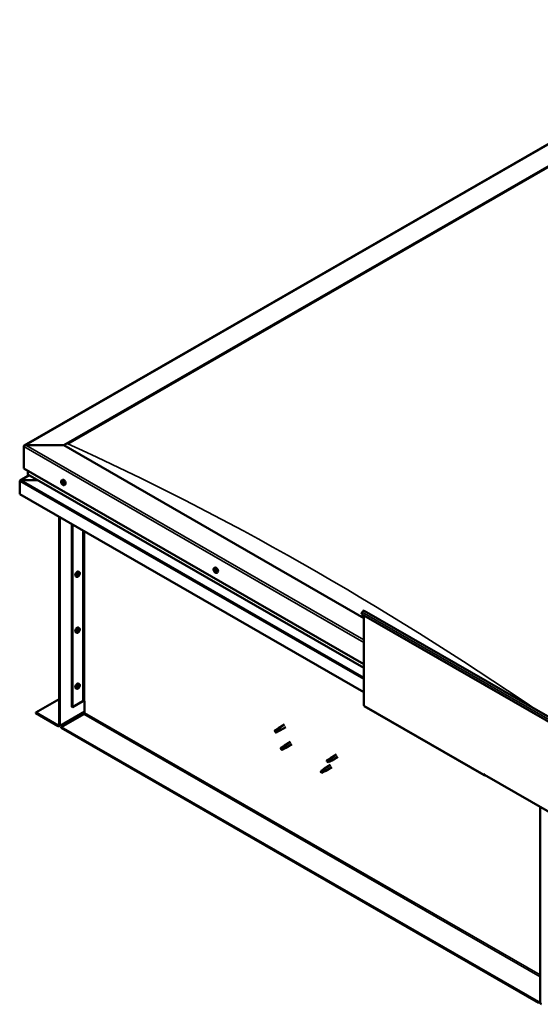
# Model space of a CAD drawing. Units: millimetres. Extents: x 1548 to 23819, y 1171 to 11236.
# Drawn here: x 12079 to 12654, y 2467 to 3555 of the extents above; entities that cross this region are included whole.
import ezdxf

# ---------------------------------------------------------------- set-up
doc = ezdxf.new("R2010")
doc.units = ezdxf.units.MM
doc.layers.add('Visible (ISO)', color=7, linetype='Continuous', lineweight=50)
doc.layers.add('Visible Narrow (ISO)', color=7, linetype='Continuous', lineweight=35)

msp = doc.modelspace()

# ---------------------------------------------------------------- linework, layer by layer
at = {"layer": 'Visible (ISO)'}
for p, q in [((12084.1, 3084.1), (12901.1, 3554.5)), ((12127.7, 3084.4), (12901.1, 3529.8)), ((12132.1, 3086.2), (12896.6, 3526.5)), ((12132.1, 3086.2), (12896.6, 3526.5)), ((12083.5, 3083.2), (12083.5, 3058.9)), ((12083.5, 3058.9), (12083.5, 3083.2)), ((12127.7, 3084.4), (12085.7, 3084.4)), ((12085.7, 3084.4), (12127.7, 3084.4)), ((12459.1, 2893.6), (12127.7, 3084.4)), ((12083.5, 3058.9), (12459.1, 2842.6)), ((12087.9, 3056.3), (12087.9, 3052.5)), ((12087.9, 3052.5), (12087.9, 3056.3)), ((12079.1, 3045.1), (12079.1, 3045.1)), ((12079.1, 3030.5), (12079.1, 3045)), ((12089.5, 3051.4), (12079.5, 3045.6)), ((12099.1, 3045.9), (12080.5, 3045.9)), ((12080.5, 3045.9), (12099.1, 3045.9)), ((12088.2, 3052.1), (12459.1, 2838.5)), ((12125.4, 3045.7), (12126.2, 3046.2)), ((12125.5, 3043.4), (12126.1, 3043.8)), ((12126.1, 3042), (12126.8, 3042.4)), ((12126.3, 3043.7), (12126.4, 3043.8)), ((12127, 3042.2), (12127.2, 3042.4)), ((12128.3, 3040.6), (12129.2, 3041.1)), ((12459.1, 2811.7), (12079.1, 3030.5)), ((12122.6, 3005.5), (12122.6, 2775.5)), ((12123.2, 3005.1), (12123.2, 2775.1)), ((12136.5, 2795.5), (12136.5, 2997.4)), ((12137.2, 2795.1), (12137.2, 2997.1)), ((12293.7, 2948.8), (12294.6, 2949.3)), ((12141.8, 2939.2), (12141, 2939.7)), ((12143.4, 2940.6), (12143, 2940.8)), ((12144.8, 2944.4), (12144, 2944.9)), ((12144.4, 2942.3), (12144, 2942.6)), ((12294.1, 2946.8), (12294.6, 2947)), ((12295.1, 2945), (12295.5, 2945.2)), ((12296.7, 2943.6), (12297.5, 2944.1)), ((12457.3, 2900.2), (12456.5, 2898)), ((12456.5, 2898), (12676.1, 2771.5)), ((12459.1, 2896.5), (12459.1, 2797.2)), ((12459.4, 2901.7), (12679, 2775.2)), ((12144.8, 2882.5), (12144, 2883)), ((12141.8, 2877.4), (12141, 2877.9)), ((12143.4, 2878.8), (12143, 2879)), ((12144.4, 2880.5), (12144, 2880.7)), ((12143.4, 2816.9), (12143, 2817.2)), ((12144.8, 2820.7), (12144, 2821.2)), ((12144.4, 2818.7), (12144, 2818.9)), ((12141.8, 2815.6), (12141, 2816.1)), ((12096.7, 2789.4), (12122.6, 2804.2)), ((12136.5, 2795.5), (12137.2, 2795.1)), ((12137.2, 2795.1), (12148.9, 2801.9)), ((12150.6, 2789.1), (12150.6, 2801.9)), ((12459.5, 2796.4), (12592.1, 2720)), ((12121.7, 2775), (12096.7, 2789.4)), ((12096.7, 2789.4), (12096.7, 2788.6)), ((12096.7, 2788.6), (12121.7, 2774.2)), ((12122.8, 2774.1), (12150.6, 2790.1)), ((12124.8, 2773.2), (12149.8, 2787.6)), ((12124.8, 2773.2), (12124.8, 2772.4)), ((12652, 2469.6), (12124.8, 2773.2)), ((12371.5, 2775.9), (12364.9, 2772.1)), ((12373, 2773.3), (12366.4, 2769.5)), ((12124.8, 2772.4), (12652, 2468.8)), ((12360.7, 2768.8), (12361, 2768.2)), ((12363.4, 2771), (12360.9, 2769.6)), ((12362.4, 2768.2), (12361, 2768.2)), ((12364.7, 2768.8), (12362.2, 2767.4)), ((12365, 2769.6), (12362.4, 2768.2)), ((12363.4, 2771), (12364.9, 2772.1)), ((12364.7, 2768.8), (12366.3, 2769.5)), ((12366.2, 2770.3), (12365, 2769.6)), ((12370.1, 2751.9), (12367.5, 2750.4)), ((12370, 2751.9), (12371.5, 2753)), ((12372.7, 2751.7), (12371.4, 2751)), ((12378.2, 2756.8), (12371.5, 2753)), ((12379.7, 2754.2), (12373, 2750.4)), ((12367.4, 2749.1), (12367.6, 2749)), ((12368.9, 2749.5), (12367.6, 2749)), ((12371.3, 2749.7), (12368.8, 2748.2)), ((12371.4, 2751), (12368.9, 2749.5)), ((12371.3, 2749.7), (12373, 2750.4)), ((12429, 2742.9), (12422.4, 2739)), ((12422.4, 2731.4), (12415.7, 2727.5)), ((12418.3, 2735.1), (12418.5, 2735.1)), ((12420.9, 2737.9), (12418.4, 2736.5)), ((12419.7, 2735.7), (12418.5, 2735.1)), ((12422.2, 2735.7), (12419.6, 2734.3)), ((12422.2, 2737.1), (12419.7, 2735.7)), ((12420.9, 2737.9), (12422.3, 2739)), ((12422.1, 2735.7), (12423.8, 2736.4)), ((12423.5, 2737.8), (12422.2, 2737.1)), ((12430.5, 2740.3), (12423.9, 2736.4)), ((12412.1, 2725), (12411.8, 2723.6)), ((12412.6, 2722.7), (12411.8, 2723.6)), ((12414.6, 2726.5), (12412.1, 2725)), ((12415.2, 2724.2), (12412.6, 2722.7)), ((12415.7, 2727.3), (12414.6, 2726.5)), ((12414.9, 2726.9), (12415.7, 2727.5)), ((12416, 2724.5), (12415.2, 2724.2)), ((12416.5, 2724.6), (12417.2, 2724.9)), ((12423.9, 2728.8), (12417.2, 2724.9)), ((12591.7, 2721.3), (12591.7, 2720.9)), ((12592.4, 2720.9), (12591.7, 2721.3)), ((12592.4, 2720.5), (12592.4, 2720.9)), ((12592.4, 2720.5), (12678.8, 2670.7)), ((12593, 2720.1), (12593, 2720.1)), ((12653.6, 2469.7), (12653.6, 2685.2)), ((12653.6, 2470.5), (12652, 2469.6)), ((12652, 2468.8), (12653.6, 2469.7)), ((12652, 2469.6), (12652, 2468.8))]:
    msp.add_line(p, q, dxfattribs=at)
for centre, start, end in [((12129.6, 3044.8), 204.4497, 215.4223), ((12140.5, 2943.4), 324.5777, 335.5503), ((12298, 2947.8), 204.4497, 215.4223), ((12140.5, 2881.6), 324.5777, 335.5503), ((12140.5, 2819.8), 324.5777, 335.5503)]:
    msp.add_arc(centre, 5, start, end, dxfattribs=at)
for centre, major_axis, ratio, start_param, end_param in [((12085.7, 3083.2), (2.21, 0), 0.578093, 1.570796, 3.141593), ((12085.7, 3083.2), (2.21, 0), 0.578093, 1.570796, 3.141593), ((12080.5, 3045), (-1.41, 0), 0.578093, 4.712389, 6.220645), ((12079.8, 3045.4), (-0.499, -0.867), 0.578093, 5.433313, 5.495853), ((12080.5, 3045), (-1.41, 0), 0.578093, 4.712389, 5.496543), ((12088.8, 3052.5), (-0.884, 0), 0.578093, 0, 0.787332), ((12088.8, 3052.5), (-0.884, 0), 0.578093, 0, 0.787332), ((12127.7, 3043.7), (-1.48, 2.57), 0.578093, 3.141593, 6.283185), ((12126.2, 3042.8), (-0.69, 1.19), 0.578093, 6.253466, 7.106082), ((12125.4, 3043.2), (-0.14, 0.244), 0.578093, 5.865434, 6.707025), ((12125.4, 3043.2), (0.14, -0.244), 0.578093, 4.558129, 5.399719), ((12126.2, 3042.8), (-0.69, 1.19), 0.578093, 1.017479, 1.870094), ((12125.3, 3043.9), (0.246, -0.427), 0.578093, 5.865434, 7.494114), ((12125.4, 3042.6), (0.246, -0.427), 0.578093, 0.629447, 2.258127), ((12125.8, 3043.8), (-0.14, 0.244), 0.578093, 0.369339, 1.210929), ((12126.2, 3042.8), (-0.69, 1.19), 0.578093, 5.206269, 6.058885), ((12125.8, 3043.8), (-0.14, 0.244), 0.578093, 4.818237, 5.659827), ((12125.9, 3042.2), (0.14, -0.244), 0.578093, 3.771039, 4.612629), ((12126.1, 3044.1), (0.246, -0.427), 0.578093, 4.818237, 6.446917), ((12126.2, 3043.6), (0.14, -0.244), 0.578093, 3.843658, 5.399719), ((12125.9, 3042.2), (0.14, -0.244), 0.578093, 5.605326, 6.446917), ((12126.2, 3042.8), (0.69, -1.19), 0.578093, 5.206269, 6.058885), ((12126.1, 3043), (0.246, -0.427), 0.578093, 0.629447, 2.258127), ((12126.4, 3041.5), (-0.246, 0.427), 0.578093, 4.818237, 6.446917), ((12126.5, 3043.5), (-0.14, 0.244), 0.578093, 5.605326, 6.446917), ((12126.7, 3042.6), (0.14, -0.244), 0.578093, 3.771039, 6.011132), ((12126.7, 3041.8), (0.14, -0.244), 0.578093, 4.818237, 5.659827), ((12126.2, 3042.8), (0.69, -1.19), 0.578093, 1.017479, 1.870094), ((12126.5, 3043.5), (-0.14, 0.244), 0.578093, 3.771039, 4.612629), ((12127.1, 3043.1), (-0.246, 0.427), 0.578093, 0.629447, 2.258126), ((12127.1, 3041.9), (-0.246, 0.427), 0.578093, 5.37179, 6.283185), ((12127.2, 3041.8), (-0.246, 0.427), 0.578093, 5.865434, 7.494114), ((12126.2, 3042.8), (0.69, -1.19), 0.578093, 6.253466, 7.106082), ((12126.7, 3041.8), (0.14, -0.244), 0.578093, 0.369339, 1.210929), ((12127, 3042.5), (-0.14, 0.244), 0.578093, 4.558129, 5.399719), ((12127, 3042.5), (0.14, -0.244), 0.578093, 5.865434, 6.707025), ((12294.6, 2945.9), (-0.69, 1.19), 0.578093, 5.808876, 6.661492), ((12294.4, 2946.9), (-0.14, 0.244), 0.578093, 6.207934, 7.049524), ((12296, 2946.7), (-1.48, 2.57), 0.578093, 3.141593, 6.283185), ((12142.5, 2942.3), (-1.48, -2.57), 0.578093, 3.141593, 6.283185), ((12143.9, 2941.5), (0.69, 1.19), 0.578093, 1.647234, 2.499849), ((12143.1, 2940.8), (-0.14, -0.244), 0.578093, 4.400794, 5.242384), ((12142.9, 2941.2), (0.246, 0.427), 0.578093, 4.400794, 6.029474), ((12143.1, 2940.8), (-0.14, -0.244), 0.578093, 6.235081, 7.076672), ((12143.9, 2941.5), (-0.69, -1.19), 0.578093, 5.836024, 6.688639), ((12143.4, 2941.8), (-0.14, -0.244), 0.578093, 5.187884, 6.029474), ((12143.4, 2940.8), (0.246, 0.427), 0.578093, 0.212004, 1.840684), ((12143, 2940.9), (0.14, 0.244), 0.578093, 4.6169, 4.982276), ((12143.1, 2940.2), (0.246, 0.427), 0.578093, 5.447992, 7.076672), ((12143.9, 2941.5), (0.69, 1.19), 0.578093, 0.600036, 1.452652), ((12143.4, 2941.8), (0.14, 0.244), 0.578093, 0.212004, 1.053594), ((12143.6, 2942.5), (-0.246, -0.427), 0.578093, 0.212004, 1.840684), ((12143.7, 2940.4), (-0.14, -0.244), 0.578093, 5.447992, 6.289582), ((12143.7, 2941.5), (-0.14, -0.244), 0.578093, 0.212004, 2.887881), ((12143.9, 2941.5), (-0.69, -1.19), 0.578093, 0.600036, 1.452652), ((12143.7, 2940.4), (0.14, 0.244), 0.578093, 4.140686, 4.982276), ((12144.2, 2942.1), (-0.246, -0.427), 0.578093, 4.400794, 6.029474), ((12144.2, 2940.4), (0.246, 0.427), 0.578093, 0.212004, 1.840684), ((12144.1, 2942.5), (-0.14, -0.244), 0.578093, 4.140686, 4.982276), ((12144, 2942.5), (0.14, 0.244), 0.578093, 4.400794, 4.892107), ((12144.1, 2942.5), (0.14, 0.244), 0.578093, 5.447992, 6.289582), ((12143.9, 2941.5), (0.69, 1.19), 0.578093, 5.836024, 6.688639), ((12144.7, 2942.7), (-0.246, -0.427), 0.578093, 5.447992, 7.076672), ((12144.5, 2941.1), (-0.14, -0.244), 0.578093, 0.212004, 1.053594), ((12143.9, 2941.5), (-0.69, -1.19), 0.578093, 1.647234, 2.499849), ((12144.9, 2941.7), (-0.246, -0.427), 0.578093, 4.400794, 6.029474), ((12144.5, 2941.1), (0.14, 0.244), 0.578093, 5.187884, 6.029474), ((12144.7, 2942.1), (0.14, 0.244), 0.578093, 6.235081, 7.076672), ((12144.7, 2942.1), (0.14, 0.244), 0.578093, 4.400794, 5.242384), ((12294.6, 2945.9), (-0.69, 1.19), 0.578093, 0.572888, 1.425504), ((12293.9, 2946.6), (-0.14, 0.244), 0.578093, 5.420844, 6.262434), ((12293.9, 2946.6), (0.14, -0.244), 0.578093, 4.113538, 4.955129), ((12293.6, 2946.2), (0.246, -0.427), 0.578093, 0.184856, 1.813536), ((12294, 2945.6), (-0.14, 0.244), 0.578093, 0.184856, 1.026446), ((12293.9, 2947.2), (0.246, -0.427), 0.578093, 5.420844, 7.049524), ((12294, 2945.6), (0.14, -0.244), 0.578093, 5.160736, 6.002326), ((12294.6, 2945.9), (-0.69, 1.19), 0.578093, 1.620086, 2.472702), ((12294.3, 2944.9), (-0.246, 0.427), 0.578093, 4.373646, 6.002326), ((12294.6, 2947), (0.14, -0.244), 0.578093, 4.67306, 4.955129), ((12294.4, 2946.9), (-0.14, 0.244), 0.578093, 4.373646, 5.215237), ((12294.6, 2945.9), (0.69, -1.19), 0.578093, 1.620086, 2.472702), ((12294.3, 2946.6), (0.246, -0.427), 0.578093, 0.184856, 1.813536), ((12294.7, 2946), (-0.14, 0.244), 0.578093, 0.184856, 2.860734), ((12294.9, 2946.9), (0.246, -0.427), 0.578093, 4.373646, 6.002326), ((12294.8, 2944.9), (0.14, -0.244), 0.578093, 4.373646, 5.215237), ((12295, 2945.3), (-0.246, 0.427), 0.578093, 4.373646, 6.002326), ((12294.6, 2945.9), (0.69, -1.19), 0.578093, 5.808876, 6.661492), ((12294.8, 2944.9), (0.14, -0.244), 0.578093, 6.207934, 7.049524), ((12295.3, 2944.5), (-0.246, 0.427), 0.578093, 5.420844, 7.049524), ((12295.2, 2946.1), (-0.14, 0.244), 0.578093, 5.160736, 6.002326), ((12295.7, 2945.5), (-0.246, 0.427), 0.578093, 0.184856, 1.813536), ((12295.5, 2945.3), (0.14, -0.244), 0.578093, 4.373646, 4.945752), ((12295.2, 2946.1), (0.14, -0.244), 0.578093, 0.184856, 1.026446), ((12294.6, 2945.9), (0.69, -1.19), 0.578093, 0.572888, 1.425504), ((12295.4, 2945.2), (0.14, -0.244), 0.578093, 5.420844, 6.262434), ((12295.4, 2945.2), (-0.14, 0.244), 0.578093, 4.113538, 4.955129), ((12458.5, 2900.1), (0.94, 1.62), 0.578093, 0, 1.830662), ((12142.5, 2880.5), (-1.48, -2.57), 0.578093, 3.141593, 6.283185), ((12143.9, 2879.6), (0.69, 1.19), 0.578093, 1.647234, 2.499849), ((12143.1, 2879), (-0.14, -0.244), 0.578093, 4.400794, 5.242384), ((12142.9, 2879.4), (0.246, 0.427), 0.578093, 4.400794, 6.029474), ((12143.1, 2879), (-0.14, -0.244), 0.578093, 6.235081, 7.076672), ((12143.9, 2879.6), (-0.69, -1.19), 0.578093, 5.836024, 6.688639), ((12143.4, 2880), (-0.14, -0.244), 0.578093, 5.187884, 6.029474), ((12143.4, 2879), (0.246, 0.427), 0.578093, 0.212004, 1.840684), ((12143, 2879), (0.14, 0.244), 0.578093, 4.6169, 4.982276), ((12143.1, 2878.3), (0.246, 0.427), 0.578093, 5.447992, 7.076672), ((12143.9, 2879.6), (0.69, 1.19), 0.578093, 0.600036, 1.452652), ((12143.4, 2880), (0.14, 0.244), 0.578093, 0.212004, 1.053594), ((12143.6, 2880.7), (-0.246, -0.427), 0.578093, 0.212004, 1.840684), ((12143.7, 2878.6), (-0.14, -0.244), 0.578093, 5.447992, 6.289582), ((12143.7, 2879.7), (-0.14, -0.244), 0.578093, 0.212004, 2.887881), ((12143.9, 2879.6), (-0.69, -1.19), 0.578093, 0.600036, 1.452652), ((12143.7, 2878.6), (0.14, 0.244), 0.578093, 4.140686, 4.982276), ((12144.2, 2880.3), (-0.246, -0.427), 0.578093, 4.400794, 6.029474), ((12144.2, 2878.6), (0.246, 0.427), 0.578093, 0.212004, 1.840684), ((12144.1, 2880.6), (-0.14, -0.244), 0.578093, 4.140686, 4.982276), ((12144, 2880.7), (0.14, 0.244), 0.578093, 4.400794, 4.892107), ((12144.1, 2880.6), (0.14, 0.244), 0.578093, 5.447992, 6.289582), ((12143.9, 2879.6), (0.69, 1.19), 0.578093, 5.836024, 6.688639), ((12144.7, 2880.9), (-0.246, -0.427), 0.578093, 5.447992, 7.076672), ((12144.5, 2879.3), (-0.14, -0.244), 0.578093, 0.212004, 1.053594), ((12143.9, 2879.6), (-0.69, -1.19), 0.578093, 1.647234, 2.499849), ((12144.9, 2879.9), (-0.246, -0.427), 0.578093, 4.400794, 6.029474), ((12144.5, 2879.3), (0.14, 0.244), 0.578093, 5.187884, 6.029474), ((12144.7, 2880.3), (0.14, 0.244), 0.578093, 6.235081, 7.076672), ((12144.7, 2880.3), (0.14, 0.244), 0.578093, 4.400794, 5.242384), ((12142.5, 2818.6), (-1.48, -2.57), 0.578093, 3.141593, 6.283185), ((12143.9, 2817.8), (0.69, 1.19), 0.578093, 1.647234, 2.499849), ((12143.1, 2817.1), (-0.14, -0.244), 0.578093, 4.400794, 5.242384), ((12142.9, 2817.6), (0.246, 0.427), 0.578093, 4.400794, 6.029474), ((12143.1, 2817.1), (-0.14, -0.244), 0.578093, 6.235081, 7.076672), ((12143.9, 2817.8), (-0.69, -1.19), 0.578093, 5.836024, 6.688639), ((12143.4, 2818.1), (-0.14, -0.244), 0.578093, 5.187884, 6.029474), ((12143.4, 2817.2), (0.246, 0.427), 0.578093, 0.212004, 1.840684), ((12143, 2817.2), (0.14, 0.244), 0.578093, 4.6169, 4.982276), ((12143.1, 2816.5), (0.246, 0.427), 0.578093, 5.447992, 7.076672), ((12143.9, 2817.8), (0.69, 1.19), 0.578093, 0.600036, 1.452652), ((12143.4, 2818.1), (0.14, 0.244), 0.578093, 0.212004, 1.053594), ((12143.6, 2818.8), (-0.246, -0.427), 0.578093, 0.212004, 1.840684), ((12143.7, 2816.8), (-0.14, -0.244), 0.578093, 5.447992, 6.289582), ((12143.7, 2817.9), (-0.14, -0.244), 0.578093, 0.212004, 2.887881), ((12143.9, 2817.8), (-0.69, -1.19), 0.578093, 0.600036, 1.452652), ((12143.7, 2816.8), (0.14, 0.244), 0.578093, 4.140686, 4.982276), ((12144.2, 2818.5), (-0.246, -0.427), 0.578093, 4.400794, 6.029474), ((12144.2, 2816.8), (0.246, 0.427), 0.578093, 0.212004, 1.840684), ((12144.1, 2818.8), (-0.14, -0.244), 0.578093, 4.140686, 4.982276), ((12144, 2818.9), (0.14, 0.244), 0.578093, 4.400794, 4.892107), ((12144.1, 2818.8), (0.14, 0.244), 0.578093, 5.447992, 6.289582), ((12143.9, 2817.8), (0.69, 1.19), 0.578093, 5.836024, 6.688639), ((12144.7, 2819.1), (-0.246, -0.427), 0.578093, 5.447992, 7.076672), ((12144.5, 2817.5), (-0.14, -0.244), 0.578093, 0.212004, 1.053594), ((12143.9, 2817.8), (-0.69, -1.19), 0.578093, 1.647234, 2.499849), ((12144.9, 2818), (-0.246, -0.427), 0.578093, 4.400794, 6.029474), ((12144.5, 2817.5), (0.14, 0.244), 0.578093, 5.187884, 6.029474), ((12144.7, 2818.5), (0.14, 0.244), 0.578093, 6.235081, 7.076672), ((12144.7, 2818.5), (0.14, 0.244), 0.578093, 4.400794, 5.242384), ((12149.8, 2801.4), (1.25, 0), 0.575862, 0.785398, 2.356194), ((12460.5, 2798), (-0.94, -1.62), 0.578093, 5.495853, 6.283185), ((12149.8, 2788.6), (-0.62, -1.08), 0.578093, 0.783464, 2.354261), ((12121.7, 2776), (0.62, -1.08), 0.578093, 5.499721, 7.070517), ((12121.7, 2776), (1.09, -1.9), 0.578093, 5.499721, 7.070517), ((12361.5, 2768.5), (-0.64, 1.11), 0.578093, 5.64449, 7.280412), ((12370.1, 2765.2), (12.9, 2.2), 0.442773, 1.798111, 2.271476), ((12361.5, 2768.5), (0.64, -1.11), 0.578093, 5.64449, 7.280412), ((12364.1, 2769.9), (-0.64, 1.11), 0.578093, 5.057851, 6.283185), ((12364.1, 2769.9), (0.64, -1.11), 0.578093, 0, 0.997227), ((12365.7, 2770.8), (0.75, -1.3), 0.578093, 6.213671, 9.494292), ((12375, 2751.4), (-11.8, -5.7), 0.101375, 4.859088, 5.332452), ((12370.7, 2750.8), (-0.64, 1.11), 0.578093, 5.50686, 6.283185), ((12372.3, 2751.7), (0.75, -1.3), 0.578093, 6.213671, 9.494292), ((12368.2, 2749.3), (-0.64, 1.11), 0.578093, 6.093499, 7.729421), ((12368.2, 2749.3), (0.64, -1.11), 0.578093, 6.093499, 7.729421), ((12370.7, 2750.8), (0.64, -1.11), 0.578093, 0, 1.446236), ((12419, 2735.4), (-0.64, 1.11), 0.578093, 6.138198, 7.77412), ((12425.5, 2737.9), (-11.7, -6), 0.065096, 4.856921, 5.330285), ((12419, 2735.4), (0.64, -1.11), 0.578093, 6.138198, 7.77412), ((12421.5, 2736.8), (-0.64, 1.11), 0.578093, 5.551559, 6.283185), ((12421.5, 2736.8), (0.64, -1.11), 0.578093, 0, 1.490934), ((12423.1, 2737.7), (0.75, -1.3), 0.578093, 6.213671, 9.494292), ((12412.4, 2723.9), (0.64, -1.11), 0.578093, 4.183132, 5.819054), ((12412.4, 2723.9), (-0.64, 1.11), 0.578093, 4.183132, 5.819054), ((12414.9, 2725.3), (-0.64, 1.11), 0.578093, 3.596493, 5.819054), ((12416.5, 2726.2), (0.75, -1.3), 0.578093, 6.213671, 9.494292), ((12593, 2721.6), (-0.94, -1.62), 0.578093, 5.495853, 7.06665), ((12655.1, 2468.8), (1.09, -1.9), 0.578093, 3.928925, 5.499721)]:
    msp.add_ellipse(centre, major_axis=major_axis, ratio=ratio, start_param=start_param, end_param=end_param, dxfattribs=at)
for points, knots in [([(12125.1, 3042.7), (12125, 3043), (12124.9, 3043.2), (12124.8, 3043.7), (12124.7, 3044), (12124.7, 3044.4), (12124.7, 3044.6), (12124.8, 3045.1), (12124.9, 3045.2), (12125.1, 3045.5), (12125.2, 3045.7), (12125.4, 3045.7)], [2.132028, 2.132028, 2.132028, 2.132028, 2.413259, 2.413259, 2.69449, 2.69449, 2.97572, 2.97572, 3.256951, 3.256951, 3.538182, 3.538182, 3.538182, 3.538182]), ([(12125.3, 3043.1), (12125.3, 3043.2), (12125.3, 3043.2), (12125.3, 3043.2), (12125.3, 3043.3), (12125.3, 3043.3), (12125.3, 3043.3), (12125.3, 3043.4)], [0.17438702, 0.17438702, 0.17438702, 0.17438702, 0.18896797, 0.18896797, 0.20586323, 0.20586323, 0.21737851, 0.21737851, 0.21737851, 0.21737851]), ([(12125.6, 3044), (12125.6, 3044.1), (12125.6, 3044.1), (12125.6, 3044.1), (12125.7, 3044.1), (12125.7, 3044.1), (12125.7, 3044.1), (12125.7, 3044.1)], [0.17438702, 0.17438702, 0.17438702, 0.17438702, 0.18896797, 0.18896797, 0.20586323, 0.20586323, 0.21737851, 0.21737851, 0.21737851, 0.21737851]), ([(12128.3, 3040.6), (12128.2, 3040.5), (12128, 3040.5), (12127.6, 3040.4), (12127.4, 3040.5), (12127, 3040.6), (12126.8, 3040.7), (12126.5, 3040.9), (12126.3, 3041.1), (12125.9, 3041.5), (12125.7, 3041.7), (12125.6, 3041.9)], [0.396589, 0.396589, 0.396589, 0.396589, 0.67782, 0.67782, 0.95905, 0.95905, 1.240281, 1.240281, 1.521512, 1.521512, 1.802742, 1.802742, 1.802742, 1.802742]), ([(12126, 3041.9), (12125.9, 3041.9), (12125.9, 3041.9), (12125.9, 3042), (12125.8, 3042), (12125.8, 3042.1), (12125.8, 3042.1), (12125.8, 3042.1)], [0.17438702, 0.17438702, 0.17438702, 0.17438702, 0.18896797, 0.18896797, 0.20586323, 0.20586323, 0.21737852, 0.21737852, 0.21737852, 0.21737852]), ([(12126.5, 3043.7), (12126.5, 3043.7), (12126.6, 3043.7), (12126.6, 3043.7), (12126.6, 3043.7), (12126.7, 3043.6), (12126.7, 3043.6), (12126.7, 3043.6)], [0.17438702, 0.17438702, 0.17438702, 0.17438702, 0.18896797, 0.18896797, 0.20586323, 0.20586323, 0.21737852, 0.21737852, 0.21737852, 0.21737852]), ([(12126.9, 3041.6), (12126.9, 3041.6), (12126.9, 3041.6), (12126.9, 3041.6), (12126.8, 3041.6), (12126.8, 3041.6), (12126.8, 3041.6), (12126.8, 3041.6)], [0.17438702, 0.17438702, 0.17438702, 0.17438702, 0.18896797, 0.18896797, 0.20586323, 0.20586323, 0.21737852, 0.21737852, 0.21737852, 0.21737852]), ([(12127.2, 3042.5), (12127.2, 3042.5), (12127.2, 3042.5), (12127.2, 3042.4), (12127.2, 3042.4), (12127.2, 3042.3), (12127.2, 3042.3), (12127.2, 3042.3)], [0.17438702, 0.17438702, 0.17438702, 0.17438702, 0.18896797, 0.18896797, 0.20586323, 0.20586323, 0.21737852, 0.21737852, 0.21737852, 0.21737852]), ([(12293.5, 2945.8), (12293.4, 2946), (12293.3, 2946.3), (12293.1, 2946.8), (12293.1, 2947), (12293.1, 2947.5), (12293.1, 2947.7), (12293.2, 2948.1), (12293.3, 2948.3), (12293.5, 2948.6), (12293.6, 2948.7), (12293.7, 2948.8)], [3.781833, 3.781833, 3.781833, 3.781833, 4.063064, 4.063064, 4.344294, 4.344294, 4.625525, 4.625525, 4.906756, 4.906756, 5.187986, 5.187986, 5.187986, 5.187986]), ([(12294.3, 2947.1), (12294.3, 2947.1), (12294.4, 2947.1), (12294.4, 2947.1), (12294.4, 2947.1), (12294.5, 2947.1), (12294.5, 2947.1), (12294.5, 2947.1)], [0.17438702, 0.17438702, 0.17438702, 0.17438702, 0.18896797, 0.18896797, 0.20586323, 0.20586323, 0.21737852, 0.21737852, 0.21737852, 0.21737852]), ([(12144.6, 2940.5), (12144.4, 2940.3), (12144.3, 2940.1), (12143.9, 2939.7), (12143.7, 2939.6), (12143.3, 2939.3), (12143.1, 2939.2), (12142.7, 2939.1), (12142.5, 2939.1), (12142.1, 2939.1), (12142, 2939.1), (12141.8, 2939.2)], [3.808981, 3.808981, 3.808981, 3.808981, 4.090211, 4.090211, 4.371442, 4.371442, 4.652673, 4.652673, 4.933903, 4.933903, 5.215134, 5.215134, 5.215134, 5.215134]), ([(12143, 2940.5), (12143, 2940.6), (12143, 2940.6), (12142.9, 2940.6), (12142.9, 2940.6), (12142.9, 2940.7), (12142.9, 2940.7), (12142.9, 2940.7)], [0.17438702, 0.17438702, 0.17438702, 0.17438702, 0.18896797, 0.18896797, 0.20586323, 0.20586323, 0.21737852, 0.21737852, 0.21737852, 0.21737852]), ([(12143.2, 2941.8), (12143.2, 2941.8), (12143.2, 2941.8), (12143.2, 2941.9), (12143.2, 2941.9), (12143.3, 2942), (12143.3, 2942), (12143.3, 2942)], [0.17438702, 0.17438702, 0.17438702, 0.17438702, 0.18896797, 0.18896797, 0.20586323, 0.20586323, 0.21737852, 0.21737852, 0.21737852, 0.21737852]), ([(12143.7, 2940.2), (12143.7, 2940.2), (12143.7, 2940.2), (12143.6, 2940.2), (12143.6, 2940.2), (12143.6, 2940.2), (12143.6, 2940.2), (12143.5, 2940.2)], [0.17438702, 0.17438702, 0.17438702, 0.17438702, 0.18896797, 0.18896797, 0.20586323, 0.20586323, 0.21737852, 0.21737852, 0.21737852, 0.21737852]), ([(12144.1, 2942.7), (12144.1, 2942.7), (12144.1, 2942.7), (12144.2, 2942.7), (12144.2, 2942.7), (12144.2, 2942.7), (12144.3, 2942.7), (12144.3, 2942.7)], [0.17438702, 0.17438702, 0.17438702, 0.17438702, 0.18896797, 0.18896797, 0.20586323, 0.20586323, 0.21737852, 0.21737852, 0.21737852, 0.21737852]), ([(12144.6, 2941.1), (12144.6, 2941.1), (12144.6, 2941.1), (12144.6, 2941), (12144.6, 2941), (12144.5, 2941), (12144.5, 2940.9), (12144.5, 2940.9)], [0.17438702, 0.17438702, 0.17438702, 0.17438702, 0.18896797, 0.18896797, 0.20586323, 0.20586323, 0.21737851, 0.21737851, 0.21737851, 0.21737851]), ([(12144.8, 2944.4), (12144.9, 2944.3), (12145.1, 2944.2), (12145.3, 2943.9), (12145.3, 2943.7), (12145.4, 2943.3), (12145.5, 2943.1), (12145.4, 2942.6), (12145.4, 2942.3), (12145.3, 2941.8), (12145.2, 2941.6), (12145.1, 2941.3)], [2.073541, 2.073541, 2.073541, 2.073541, 2.354772, 2.354772, 2.636003, 2.636003, 2.917233, 2.917233, 3.198464, 3.198464, 3.479695, 3.479695, 3.479695, 3.479695]), ([(12144.8, 2942.4), (12144.8, 2942.3), (12144.8, 2942.3), (12144.9, 2942.3), (12144.9, 2942.3), (12144.9, 2942.2), (12144.9, 2942.2), (12144.9, 2942.2)], [0.17438702, 0.17438702, 0.17438702, 0.17438702, 0.18896797, 0.18896797, 0.20586323, 0.20586323, 0.21737851, 0.21737851, 0.21737851, 0.21737851]), ([(12293.7, 2946.7), (12293.7, 2946.7), (12293.7, 2946.7), (12293.7, 2946.8), (12293.7, 2946.8), (12293.7, 2946.8), (12293.7, 2946.8), (12293.7, 2946.8)], [0.17438702, 0.17438702, 0.17438702, 0.17438702, 0.18896797, 0.18896797, 0.20586323, 0.20586323, 0.21737852, 0.21737852, 0.21737852, 0.21737852]), ([(12294, 2945.4), (12293.9, 2945.4), (12293.9, 2945.5), (12293.9, 2945.5), (12293.9, 2945.6), (12293.8, 2945.6), (12293.8, 2945.6), (12293.8, 2945.6)], [0.17438702, 0.17438702, 0.17438702, 0.17438702, 0.18896797, 0.18896797, 0.20586323, 0.20586323, 0.21737851, 0.21737851, 0.21737851, 0.21737851]), ([(12296.7, 2943.6), (12296.5, 2943.6), (12296.4, 2943.5), (12296, 2943.5), (12295.8, 2943.5), (12295.4, 2943.6), (12295.2, 2943.7), (12294.8, 2944), (12294.6, 2944.1), (12294.3, 2944.5), (12294.1, 2944.7), (12293.9, 2944.9)], [2.046394, 2.046394, 2.046394, 2.046394, 2.327624, 2.327624, 2.608855, 2.608855, 2.890086, 2.890086, 3.171316, 3.171316, 3.452547, 3.452547, 3.452547, 3.452547]), ([(12294.9, 2944.6), (12294.9, 2944.6), (12294.9, 2944.6), (12294.8, 2944.6), (12294.8, 2944.6), (12294.8, 2944.7), (12294.7, 2944.7), (12294.7, 2944.7)], [0.17438702, 0.17438702, 0.17438702, 0.17438702, 0.18896797, 0.18896797, 0.20586323, 0.20586323, 0.21737851, 0.21737851, 0.21737851, 0.21737851]), ([(12295.3, 2946.3), (12295.3, 2946.3), (12295.3, 2946.3), (12295.4, 2946.2), (12295.4, 2946.2), (12295.4, 2946.1), (12295.4, 2946.1), (12295.4, 2946.1)], [0.17438702, 0.17438702, 0.17438702, 0.17438702, 0.18896797, 0.18896797, 0.20586323, 0.20586323, 0.21737852, 0.21737852, 0.21737852, 0.21737852]), ([(12295.6, 2945.1), (12295.6, 2945.1), (12295.6, 2945), (12295.6, 2945), (12295.6, 2945), (12295.5, 2944.9), (12295.5, 2944.9), (12295.5, 2944.9)], [0.17438702, 0.17438702, 0.17438702, 0.17438702, 0.18896797, 0.18896797, 0.20586323, 0.20586323, 0.21737852, 0.21737852, 0.21737852, 0.21737852]), ([(12144.8, 2882.5), (12144.9, 2882.5), (12145.1, 2882.3), (12145.3, 2882), (12145.3, 2881.8), (12145.4, 2881.4), (12145.5, 2881.2), (12145.4, 2880.8), (12145.4, 2880.5), (12145.3, 2880), (12145.2, 2879.8), (12145.1, 2879.5)], [2.073541, 2.073541, 2.073541, 2.073541, 2.354772, 2.354772, 2.636003, 2.636003, 2.917233, 2.917233, 3.198464, 3.198464, 3.479695, 3.479695, 3.479695, 3.479695]), ([(12144.6, 2878.7), (12144.4, 2878.5), (12144.3, 2878.3), (12143.9, 2877.9), (12143.7, 2877.7), (12143.3, 2877.5), (12143.1, 2877.4), (12142.7, 2877.3), (12142.5, 2877.2), (12142.1, 2877.3), (12142, 2877.3), (12141.8, 2877.4)], [3.808981, 3.808981, 3.808981, 3.808981, 4.090211, 4.090211, 4.371442, 4.371442, 4.652673, 4.652673, 4.933903, 4.933903, 5.215134, 5.215134, 5.215134, 5.215134]), ([(12143, 2878.7), (12143, 2878.7), (12143, 2878.7), (12142.9, 2878.8), (12142.9, 2878.8), (12142.9, 2878.9), (12142.9, 2878.9), (12142.9, 2878.9)], [0.17438702, 0.17438702, 0.17438702, 0.17438702, 0.18896797, 0.18896797, 0.20586323, 0.20586323, 0.21737852, 0.21737852, 0.21737852, 0.21737852]), ([(12143.2, 2879.9), (12143.2, 2880), (12143.2, 2880), (12143.2, 2880.1), (12143.2, 2880.1), (12143.3, 2880.1), (12143.3, 2880.1), (12143.3, 2880.2)], [0.17438702, 0.17438702, 0.17438702, 0.17438702, 0.18896797, 0.18896797, 0.20586323, 0.20586323, 0.21737852, 0.21737852, 0.21737852, 0.21737852]), ([(12143.7, 2878.4), (12143.7, 2878.4), (12143.7, 2878.4), (12143.6, 2878.4), (12143.6, 2878.4), (12143.6, 2878.4), (12143.6, 2878.4), (12143.5, 2878.4)], [0.17438702, 0.17438702, 0.17438702, 0.17438702, 0.18896797, 0.18896797, 0.20586323, 0.20586323, 0.21737852, 0.21737852, 0.21737852, 0.21737852]), ([(12144.1, 2880.8), (12144.1, 2880.9), (12144.1, 2880.9), (12144.2, 2880.9), (12144.2, 2880.9), (12144.2, 2880.9), (12144.3, 2880.9), (12144.3, 2880.9)], [0.17438702, 0.17438702, 0.17438702, 0.17438702, 0.18896797, 0.18896797, 0.20586323, 0.20586323, 0.21737852, 0.21737852, 0.21737852, 0.21737852]), ([(12144.6, 2879.3), (12144.6, 2879.3), (12144.6, 2879.3), (12144.6, 2879.2), (12144.6, 2879.2), (12144.5, 2879.1), (12144.5, 2879.1), (12144.5, 2879.1)], [0.17438702, 0.17438702, 0.17438702, 0.17438702, 0.18896797, 0.18896797, 0.20586323, 0.20586323, 0.21737851, 0.21737851, 0.21737851, 0.21737851]), ([(12144.8, 2880.5), (12144.8, 2880.5), (12144.8, 2880.5), (12144.9, 2880.5), (12144.9, 2880.4), (12144.9, 2880.4), (12144.9, 2880.4), (12144.9, 2880.3)], [0.17438702, 0.17438702, 0.17438702, 0.17438702, 0.18896797, 0.18896797, 0.20586323, 0.20586323, 0.21737851, 0.21737851, 0.21737851, 0.21737851]), ([(12144.6, 2816.9), (12144.4, 2816.6), (12144.3, 2816.4), (12143.9, 2816.1), (12143.7, 2815.9), (12143.3, 2815.7), (12143.1, 2815.6), (12142.7, 2815.4), (12142.5, 2815.4), (12142.1, 2815.4), (12142, 2815.5), (12141.8, 2815.6)], [3.808981, 3.808981, 3.808981, 3.808981, 4.090211, 4.090211, 4.371442, 4.371442, 4.652673, 4.652673, 4.933903, 4.933903, 5.215134, 5.215134, 5.215134, 5.215134]), ([(12143, 2816.9), (12143, 2816.9), (12143, 2816.9), (12142.9, 2817), (12142.9, 2817), (12142.9, 2817), (12142.9, 2817.1), (12142.9, 2817.1)], [0.17438702, 0.17438702, 0.17438702, 0.17438702, 0.18896797, 0.18896797, 0.20586323, 0.20586323, 0.21737852, 0.21737852, 0.21737852, 0.21737852]), ([(12143.2, 2818.1), (12143.2, 2818.1), (12143.2, 2818.2), (12143.2, 2818.2), (12143.2, 2818.3), (12143.3, 2818.3), (12143.3, 2818.3), (12143.3, 2818.3)], [0.17438702, 0.17438702, 0.17438702, 0.17438702, 0.18896797, 0.18896797, 0.20586323, 0.20586323, 0.21737852, 0.21737852, 0.21737852, 0.21737852]), ([(12143.7, 2816.6), (12143.7, 2816.6), (12143.7, 2816.6), (12143.6, 2816.5), (12143.6, 2816.5), (12143.6, 2816.5), (12143.6, 2816.5), (12143.5, 2816.5)], [0.17438702, 0.17438702, 0.17438702, 0.17438702, 0.18896797, 0.18896797, 0.20586323, 0.20586323, 0.21737852, 0.21737852, 0.21737852, 0.21737852]), ([(12144.1, 2819), (12144.1, 2819), (12144.1, 2819), (12144.2, 2819.1), (12144.2, 2819.1), (12144.2, 2819.1), (12144.3, 2819.1), (12144.3, 2819.1)], [0.17438702, 0.17438702, 0.17438702, 0.17438702, 0.18896797, 0.18896797, 0.20586323, 0.20586323, 0.21737852, 0.21737852, 0.21737852, 0.21737852]), ([(12144.6, 2817.5), (12144.6, 2817.5), (12144.6, 2817.4), (12144.6, 2817.4), (12144.6, 2817.3), (12144.5, 2817.3), (12144.5, 2817.3), (12144.5, 2817.3)], [0.17438702, 0.17438702, 0.17438702, 0.17438702, 0.18896797, 0.18896797, 0.20586323, 0.20586323, 0.21737851, 0.21737851, 0.21737851, 0.21737851]), ([(12144.8, 2820.7), (12144.9, 2820.6), (12145.1, 2820.5), (12145.3, 2820.2), (12145.3, 2820), (12145.4, 2819.6), (12145.5, 2819.4), (12145.4, 2818.9), (12145.4, 2818.7), (12145.3, 2818.2), (12145.2, 2817.9), (12145.1, 2817.7)], [2.073541, 2.073541, 2.073541, 2.073541, 2.354772, 2.354772, 2.636003, 2.636003, 2.917233, 2.917233, 3.198464, 3.198464, 3.479695, 3.479695, 3.479695, 3.479695]), ([(12144.8, 2818.7), (12144.8, 2818.7), (12144.8, 2818.7), (12144.9, 2818.6), (12144.9, 2818.6), (12144.9, 2818.6), (12144.9, 2818.5), (12144.9, 2818.5)], [0.17438702, 0.17438702, 0.17438702, 0.17438702, 0.18896797, 0.18896797, 0.20586323, 0.20586323, 0.21737851, 0.21737851, 0.21737851, 0.21737851]), ([(12361.4, 2769.6), (12361.6, 2769.7), (12361.7, 2769.7), (12362.3, 2770), (12362.6, 2770.2), (12363.4, 2770.4), (12363.8, 2770.5), (12364.3, 2770.6), (12364.4, 2770.6), (12364.5, 2770.6)], [1.0298299, 1.0298299, 1.0298299, 1.0298299, 1.1268672, 1.1268672, 1.3401618, 1.3401618, 1.5534565, 1.5534565, 1.5990374, 1.5990374, 1.5990374, 1.5990374]), ([(12364.5, 2770.6), (12364.6, 2770.7), (12364.8, 2770.7), (12365.1, 2770.7), (12365.3, 2770.8), (12365.7, 2770.7), (12365.9, 2770.6), (12366.1, 2770.5), (12366.2, 2770.5), (12366.2, 2770.4), (12366.2, 2770.3), (12366.2, 2770.3)], [0.9725494, 0.9725494, 0.9725494, 0.9725494, 1.0547969, 1.0547969, 1.1648244, 1.1648244, 1.2623094, 1.2623094, 1.290226, 1.290226, 1.3181426, 1.3181426, 1.3181426, 1.3181426]), ([(12367.7, 2750.5), (12367.8, 2750.6), (12368, 2750.6), (12368.5, 2750.9), (12368.9, 2751.1), (12369.6, 2751.5), (12370, 2751.6), (12370.5, 2751.8), (12370.6, 2751.8), (12370.7, 2751.8)], [1.0296095, 1.0296095, 1.0296095, 1.0296095, 1.1266468, 1.1266468, 1.3399415, 1.3399415, 1.5532361, 1.5532361, 1.5988171, 1.5988171, 1.5988171, 1.5988171]), ([(12370.7, 2751.8), (12370.9, 2751.9), (12371, 2751.9), (12371.4, 2752), (12371.6, 2752.1), (12372, 2752.1), (12372.2, 2752), (12372.5, 2751.9), (12372.5, 2751.9), (12372.6, 2751.8), (12372.7, 2751.8), (12372.7, 2751.7)], [0.9722954, 0.9722954, 0.9722954, 0.9722954, 1.054543, 1.054543, 1.1645704, 1.1645704, 1.2620554, 1.2620554, 1.289972, 1.289972, 1.3178886, 1.3178886, 1.3178886, 1.3178886]), ([(12418.4, 2736.5), (12418.6, 2736.6), (12418.8, 2736.7), (12419.3, 2737), (12419.7, 2737.2), (12420.4, 2737.5), (12420.8, 2737.7), (12421.3, 2737.9), (12421.4, 2737.9), (12421.5, 2737.9)], [1.0296095, 1.0296095, 1.0296095, 1.0296095, 1.1266468, 1.1266468, 1.3399415, 1.3399415, 1.5532361, 1.5532361, 1.5988171, 1.5988171, 1.5988171, 1.5988171]), ([(12421.5, 2737.9), (12421.6, 2738), (12421.8, 2738), (12422.2, 2738.1), (12422.4, 2738.2), (12422.8, 2738.2), (12423, 2738.2), (12423.3, 2738), (12423.3, 2738), (12423.4, 2737.9), (12423.4, 2737.9), (12423.5, 2737.8)], [0.9722954, 0.9722954, 0.9722954, 0.9722954, 1.054543, 1.054543, 1.1645704, 1.1645704, 1.2620554, 1.2620554, 1.289972, 1.289972, 1.3178886, 1.3178886, 1.3178886, 1.3178886]), ([(12411.5, 2724.1), (12411.6, 2724.2), (12411.8, 2724.3), (12411.9, 2724.4), (12412, 2724.4), (12412, 2724.5)], [1.0296095, 1.0296095, 1.0296095, 1.0296095, 1.1266468, 1.1266468, 1.1403094, 1.1403094, 1.1403094, 1.1403094]), ([(12413.2, 2723.6), (12413.4, 2723.7), (12413.5, 2723.8), (12414, 2724), (12414.4, 2724.1), (12415, 2724.3), (12415.3, 2724.4), (12415.6, 2724.5), (12415.7, 2724.5), (12415.8, 2724.5)], [1.0298299, 1.0298299, 1.0298299, 1.0298299, 1.1268672, 1.1268672, 1.3401618, 1.3401618, 1.5534565, 1.5534565, 1.5990374, 1.5990374, 1.5990374, 1.5990374]), ([(12414, 2726.2), (12414.2, 2726.3), (12414.3, 2726.4), (12414.6, 2726.6), (12414.7, 2726.8), (12415.1, 2727.1), (12415.3, 2727.2), (12415.5, 2727.3), (12415.6, 2727.3), (12415.7, 2727.3), (12415.7, 2727.3), (12415.7, 2727.3)], [0.9722954, 0.9722954, 0.9722954, 0.9722954, 1.054543, 1.054543, 1.1645704, 1.1645704, 1.2620554, 1.2620554, 1.289972, 1.289972, 1.3178886, 1.3178886, 1.3178886, 1.3178886]), ([(12415.8, 2724.5), (12415.9, 2724.5), (12416, 2724.5), (12416.2, 2724.6), (12416.3, 2724.6), (12416.4, 2724.6), (12416.5, 2724.6), (12416.5, 2724.6)], [0.9725494, 0.9725494, 0.9725494, 0.9725494, 1.0547969, 1.0547969, 1.1648244, 1.1648244, 1.2172201, 1.2172201, 1.2172201, 1.2172201])]:
    msp.add_open_spline(points, degree=3, knots=knots, dxfattribs=at)
for points in [[(12361, 2768.2), (12361.1, 2768.6), (12361.3, 2769.1), (12361.4, 2769.6)], [(12361, 2768.2), (12361.2, 2767.9), (12361.5, 2767.6), (12361.7, 2767.3)], [(12367.6, 2749), (12367.6, 2749.5), (12367.6, 2750), (12367.7, 2750.5)], [(12367.6, 2749), (12368, 2748.7), (12368.3, 2748.5), (12368.7, 2748.2)], [(12418.5, 2735.1), (12418.4, 2735.5), (12418.4, 2736), (12418.4, 2736.5)], [(12418.5, 2735.1), (12418.8, 2734.8), (12419.2, 2734.5), (12419.5, 2734.2)], [(12411.8, 2723.6), (12411.7, 2723.7), (12411.6, 2723.9), (12411.5, 2724.1)], [(12411.8, 2723.6), (12412.3, 2723.6), (12412.8, 2723.6), (12413.2, 2723.6)], [(12414, 2726.1), (12414, 2726.1), (12414, 2726.2), (12414, 2726.2)]]:
    msp.add_open_spline(points, degree=3, dxfattribs=at)
at = {"layer": 'Visible Narrow (ISO)'}
for p, q in [((12901.1, 3554), (12085.7, 3084.4)), ((12459.1, 2866.8), (12083.5, 3083.2)), ((12085.7, 3084.4), (12459.1, 2869.4)), ((12079.1, 3045), (12459.1, 2826.2)), ((12089.8, 3051.2), (12080.5, 3045.9)), ((12080.5, 3045.9), (12459.1, 2827.8)), ((12087.9, 3052.5), (12459.1, 2838.7)), ((12125.4, 3042.9), (12126.1, 3043.4)), ((12125.6, 3043.8), (12125.8, 3044)), ((12125.7, 3042.3), (12126.5, 3042.7)), ((12126.4, 3043.7), (12126.4, 3043.8)), ((12126.6, 3041.7), (12126.9, 3041.9)), ((12127.1, 3042.2), (12127.2, 3042.3)), ((12148.9, 2801.9), (12148.9, 2990.3)), ((12150.6, 2801.9), (12150.6, 2989.3)), ((12294.3, 2947), (12294.5, 2947.1)), ((12143.1, 2940.6), (12142.9, 2940.7)), ((12143.9, 2940.4), (12143.1, 2940.8)), ((12144.3, 2940.9), (12143.6, 2941.3)), ((12144.6, 2941.3), (12143.9, 2941.7)), ((12144.3, 2942.6), (12144.1, 2942.7)), ((12144.8, 2942), (12144.1, 2942.4)), ((12293.8, 2946.4), (12294.5, 2946.9)), ((12293.9, 2945.8), (12294.6, 2946.2)), ((12294.1, 2945.3), (12294.8, 2945.7)), ((12294.6, 2944.9), (12295.3, 2945.3)), ((12295.4, 2944.9), (12295.6, 2945.1)), ((12457.3, 2900.2), (12677, 2773.7)), ((12143.1, 2878.7), (12142.9, 2878.8)), ((12143.9, 2878.6), (12143.1, 2879)), ((12144.3, 2879), (12143.6, 2879.4)), ((12144.6, 2879.5), (12143.9, 2879.9)), ((12144.3, 2880.7), (12144.1, 2880.9)), ((12144.8, 2880.1), (12144.1, 2880.6)), ((12143.1, 2816.9), (12142.9, 2817)), ((12143.9, 2816.8), (12143.1, 2817.2)), ((12144.3, 2817.2), (12143.6, 2817.6)), ((12144.6, 2817.7), (12143.9, 2818.1)), ((12144.3, 2818.9), (12144.1, 2819)), ((12144.8, 2818.3), (12144.1, 2818.7)), ((12459.1, 2797.2), (12591.7, 2720.9)), ((12123.2, 2775.1), (12150.6, 2790.9)), ((12149.8, 2787.6), (12653.6, 2497.4)), ((12150.6, 2789.1), (12653.6, 2499.5)), ((12122.6, 2775.5), (12121.7, 2775)), ((12591.7, 2720.9), (12592, 2721.1)), ((12593, 2720.1), (12593, 2720.1))]:
    msp.add_line(p, q, dxfattribs=at)
for centre, major_axis, start_param, end_param in [((12408.3, -88.6), (-1851.1, 3214.5), 5.407406, 5.605223), ((12126.8, 3043.1), (-1.46, 2.53), 1.735439, 7.689339), ((12126.8, 3043.2), (-1.48, 2.57), 3.141593, 6.283185), ((12295.1, 2946.2), (-1.46, 2.53), 1.735439, 7.689339), ((12295.2, 2946.2), (-1.48, 2.57), 3.141593, 6.283185), ((12143.3, 2941.8), (-1.48, -2.57), 3.141593, 6.283185), ((12143.4, 2941.8), (-1.46, -2.53), 1.735439, 7.689339), ((12143.3, 2880), (-1.48, -2.57), 3.141593, 6.283185), ((12143.4, 2879.9), (-1.46, -2.53), 1.735439, 7.689339), ((12143.3, 2818.1), (-1.48, -2.57), 3.141593, 6.283185), ((12143.4, 2818.1), (-1.46, -2.53), 1.735439, 7.689339)]:
    msp.add_ellipse(centre, major_axis=major_axis, ratio=0.578093, start_param=start_param, end_param=end_param, dxfattribs=at)

doc.saveas('drawing.dxf')
